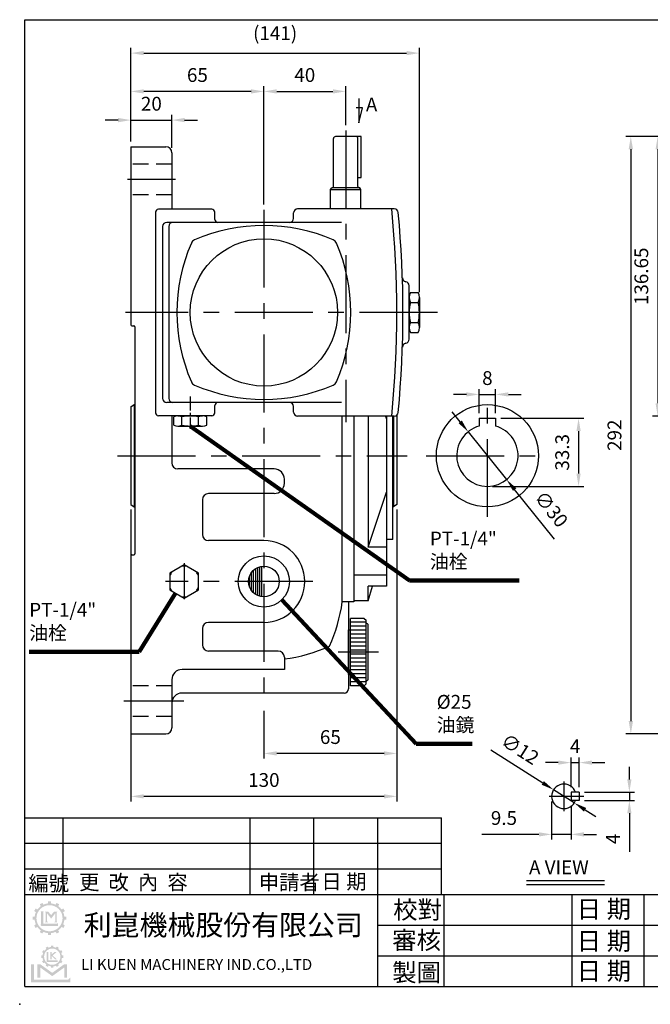
# Model space of a CAD drawing. Extents: x 10 to 680, y 10 to 497.
# Drawn here: x 10 to 318, y 10 to 491 of the extents above; entities that cross this region are included whole.
import ezdxf

# ---------------------------------------------------------------- set-up
doc = ezdxf.new("R2010")
doc.units = 0
doc.header["$LTSCALE"] = 1.2
for name, pattern in [('CENTER', [50.8, 31.75, -6.35, 6.35, -6.35]), ('CENTER2', [28.575, 19.05, -3.175, 3.175, -3.175]), ('HIDDEN', [9.525, 6.35, -3.175])]:
    doc.linetypes.add(name, pattern=pattern)
doc.layers.get('0').update_dxf_attribs({"linetype": 'CONTINUOUS'})
doc.layers.get('Defpoints').update_dxf_attribs({"linetype": 'CONTINUOUS'})
for name, color, linetype in [('BORDER', 5, 'CONTINUOUS'), ('CENTER', 6, 'CENTER'), ('DIM', 3, 'CONTINUOUS'), ('HACHURE', 1, 'CONTINUOUS'), ('HATCH', 2, 'CONTINUOUS'), ('HIDDEN', 4, 'HIDDEN'), ('MAIN', 7, 'CONTINUOUS')]:
    doc.layers.add(name, color=color, linetype=linetype)
doc.styles.add('CHINA', font='romanc.shx', dxfattribs={"bigfont": 'china.shx'})
doc.styles.add('CLARK', font='KAIU.TTF')
doc.styles.add('ROMANC', font='romanc')
doc.dimstyles.new('CHINA', dxfattribs={"dimtxt": 2.7, "dimasz": 2.3, "dimexe": 1.5, "dimexo": 1.5, "dimgap": 1.5, "dimtad": 1, "dimdec": 4, "dimlfac": -1, "dimzin": 9, "dimdsep": 46, "dimtxsty": 'CHINA', "dimcen": 0, "dimclrd": 256, "dimclre": 256, "dimclrt": 256, "dimadec": 0, "dimazin": 0, "dimtfac": 1, "dimtdec": 3, "dimtofl": 0, "dimtmove": 0, "dimatfit": 3, "dimfxl": 0, "dimtolj": 1, "dimtzin": 9, "dimarcsym": 0})

# ---------------------------------------------------------------- blocks, each defined once
blk = doc.blocks.new('*D0')
at = {"layer": 'Defpoints', "color": 0}
for p in [(270.02, 111.65), (279.52, 109.65), (270.02, 93.05)]:
    blk.add_point(p, dxfattribs=at)
at = {"layer": 'DIM'}
for p, q in [((270.02, 109.15), (270.02, 90.55)), ((279.52, 107.15), (279.52, 90.55)), ((263.77, 93.05), (235.88, 93.05)), ((279.52, 93.05), (270.02, 93.05)), ((285.77, 93.05), (292.02, 93.05))]:
    blk.add_line(p, q, dxfattribs=at)
for points in [[(263.77, 94.09), (263.77, 92.01), (270.02, 93.05)], [(285.77, 94.09), (285.77, 92.01), (279.52, 93.05)]]:
    blk.add_solid(points, dxfattribs=at)
at = {"layer": 'DIM', "insert": (246.7, 100.18), "char_height": 6.75, "attachment_point": 5, "style": 'CHINA'}
blk.add_mtext('9.5', dxfattribs=at)
blk = doc.blocks.new('*D1')
at = {"layer": 'Defpoints', "color": 0}
for p in [(283.52, 128.14), (279.52, 113.65), (283.52, 113.65)]:
    blk.add_point(p, dxfattribs=at)
at = {"layer": 'DIM'}
for p, q in [((279.52, 116.15), (279.52, 130.64)), ((283.52, 116.15), (283.52, 130.64)), ((273.27, 128.14), (267.02, 128.14)), ((279.52, 128.14), (283.52, 128.14)), ((289.77, 128.14), (296.02, 128.14))]:
    blk.add_line(p, q, dxfattribs=at)
for points in [[(273.27, 129.18), (273.27, 127.1), (279.52, 128.14)], [(289.77, 129.18), (289.77, 127.1), (283.52, 128.14)]]:
    blk.add_solid(points, dxfattribs=at)
at = {"layer": 'DIM', "insert": (281.52, 135.26), "char_height": 6.75, "attachment_point": 5, "style": 'CHINA'}
blk.add_mtext('4', dxfattribs=at)
blk = doc.blocks.new('*D2')
at = {"layer": 'Defpoints', "color": 0}
for p in [(283.52, 113.65), (283.52, 109.65), (308, 109.65)]:
    blk.add_point(p, dxfattribs=at)
at = {"layer": 'DIM'}
for p, q in [((308, 119.9), (308, 126.15)), ((286.02, 113.65), (310.5, 113.65)), ((308, 113.65), (308, 109.65)), ((286.02, 109.65), (310.5, 109.65)), ((308, 103.4), (308, 84.51))]:
    blk.add_line(p, q, dxfattribs=at)
for points in [[(306.96, 119.9), (309.04, 119.9), (308, 113.65)], [(306.96, 103.4), (309.04, 103.4), (308, 109.65)]]:
    blk.add_solid(points, dxfattribs=at)
at = {"layer": 'DIM', "insert": (300.88, 90.83), "char_height": 6.75, "attachment_point": 5, "rotation": 90, "style": 'CHINA'}
blk.add_mtext('4', dxfattribs=at)
blk = doc.blocks.new('*D3')
at = {"layer": 'Defpoints', "color": 0}
for p in [(270.95, 114.87), (281.09, 108.44)]:
    blk.add_point(p, dxfattribs=at)
at = {"layer": 'DIM'}
for p, q in [((240.22, 134.36), (265.68, 118.21)), ((281.09, 108.44), (270.95, 114.87)), ((286.36, 105.09), (291.64, 101.74))]:
    blk.add_line(p, q, dxfattribs=at)
for points in [[(266.23, 119.09), (265.12, 117.33), (270.95, 114.87)], [(286.92, 105.97), (285.8, 104.21), (281.09, 108.44)]]:
    blk.add_solid(points, dxfattribs=at)
at = {"layer": 'DIM', "insert": (254.13, 133.98), "char_height": 6.75, "attachment_point": 5, "rotation": 327.6059, "style": 'CHINA'}
blk.add_mtext('∅12', dxfattribs=at)
blk = doc.blocks.new('*D14')
at = {"layer": 'Defpoints', "color": 0}
for p in [(169.36, 456.2), (169.36, 437.15), (129.36, 398.39)]:
    blk.add_point(p, dxfattribs=at)
at = {"layer": 'DIM'}
for p, q in [((129.36, 400.89), (129.36, 458.7)), ((169.36, 439.65), (169.36, 458.7)), ((135.61, 456.2), (163.11, 456.2))]:
    blk.add_line(p, q, dxfattribs=at)
for points in [[(135.61, 457.24), (135.61, 455.16), (129.36, 456.2)], [(163.11, 457.24), (163.11, 455.16), (169.36, 456.2)]]:
    blk.add_solid(points, dxfattribs=at)
at = {"layer": 'DIM', "insert": (149.36, 463.33), "char_height": 6.75, "attachment_point": 5, "style": 'CHINA'}
blk.add_mtext('40', dxfattribs=at)
blk = doc.blocks.new('*D18')
at = {"layer": 'Defpoints', "color": 0}
for p in [(381.32, 434.15), (321.84, 297.5), (357.82, 297.5)]:
    blk.add_point(p, dxfattribs=at)
at = {"layer": 'DIM'}
for p, q in [((378.82, 434.15), (319.34, 434.15)), ((321.84, 427.9), (321.84, 303.75)), ((355.32, 297.5), (319.34, 297.5))]:
    blk.add_line(p, q, dxfattribs=at)
for points in [[(320.8, 427.9), (322.88, 427.9), (321.84, 434.15)], [(320.8, 303.75), (322.88, 303.75), (321.84, 297.5)]]:
    blk.add_solid(points, dxfattribs=at)
at = {"layer": 'DIM', "insert": (314.72, 365.82), "char_height": 6.75, "attachment_point": 5, "rotation": 90, "style": 'CHINA'}
blk.add_mtext('136.65', dxfattribs=at)
blk = doc.blocks.new('*D19')
at = {"layer": 'Defpoints', "color": 0}
for p in [(381.32, 434.15), (308.72, 142.15), (431.47, 142.15)]:
    blk.add_point(p, dxfattribs=at)
at = {"layer": 'DIM'}
for p, q in [((378.82, 434.15), (306.22, 434.15)), ((308.72, 427.9), (308.72, 148.4)), ((428.97, 142.15), (306.22, 142.15))]:
    blk.add_line(p, q, dxfattribs=at)
for points in [[(307.68, 427.9), (309.77, 427.9), (308.72, 434.15)], [(307.68, 148.4), (309.77, 148.4), (308.72, 142.15)]]:
    blk.add_solid(points, dxfattribs=at)
at = {"layer": 'DIM', "insert": (301.6, 288.15), "char_height": 6.75, "attachment_point": 5, "rotation": 90, "style": 'CHINA'}
blk.add_mtext('292', dxfattribs=at)
blk = doc.blocks.new('*D20')
at = {"layer": 'Defpoints', "color": 0}
for p in [(229.21, 289.84), (248.01, 266.46)]:
    blk.add_point(p, dxfattribs=at)
at = {"layer": 'DIM'}
for p, q in [((225.3, 294.71), (221.38, 299.58)), ((229.21, 289.84), (248.01, 266.46)), ((271.41, 237.34), (251.92, 261.58))]:
    blk.add_line(p, q, dxfattribs=at)
for points in [[(226.11, 295.36), (224.49, 294.06), (229.21, 289.84)], [(252.74, 262.24), (251.11, 260.93), (248.01, 266.46)]]:
    blk.add_solid(points, dxfattribs=at)
at = {"layer": 'DIM', "insert": (269.18, 251.49), "char_height": 6.75, "attachment_point": 5, "rotation": 308.7913, "style": 'CHINA'}
blk.add_mtext('∅30', dxfattribs=at)
blk = doc.blocks.new('*D21')
at = {"layer": 'Defpoints', "color": 0}
for p in [(242.61, 308.09), (234.61, 296.45), (242.61, 296.45)]:
    blk.add_point(p, dxfattribs=at)
at = {"layer": 'DIM'}
for p, q in [((228.36, 308.09), (222.11, 308.09)), ((234.61, 298.95), (234.61, 310.59)), ((234.61, 308.09), (242.61, 308.09)), ((242.61, 298.95), (242.61, 310.59)), ((248.86, 308.09), (255.11, 308.09))]:
    blk.add_line(p, q, dxfattribs=at)
for points in [[(228.36, 309.13), (228.36, 307.05), (234.61, 308.09)], [(248.86, 309.13), (248.86, 307.05), (242.61, 308.09)]]:
    blk.add_solid(points, dxfattribs=at)
at = {"layer": 'DIM', "insert": (238.61, 315.21), "char_height": 6.75, "attachment_point": 5, "style": 'CHINA'}
blk.add_mtext('8', dxfattribs=at)
blk = doc.blocks.new('*D22')
at = {"layer": 'Defpoints', "color": 0}
for p in [(242.61, 296.45), (238.61, 263.15), (283.17, 263.15)]:
    blk.add_point(p, dxfattribs=at)
at = {"layer": 'DIM'}
for p, q in [((245.11, 296.45), (285.67, 296.45)), ((283.17, 290.2), (283.17, 269.4)), ((241.11, 263.15), (285.67, 263.15))]:
    blk.add_line(p, q, dxfattribs=at)
for points in [[(282.13, 290.2), (284.22, 290.2), (283.17, 296.45)], [(282.13, 269.4), (284.22, 269.4), (283.17, 263.15)]]:
    blk.add_solid(points, dxfattribs=at)
at = {"layer": 'DIM', "insert": (276.05, 279.8), "char_height": 6.75, "attachment_point": 5, "rotation": 90, "style": 'CHINA'}
blk.add_mtext('33.3', dxfattribs=at)
blk = doc.blocks.new('*D23')
at = {"layer": 'Defpoints', "color": 0}
for p in [(64.36, 456.2), (64.36, 429.15), (129.36, 398.39)]:
    blk.add_point(p, dxfattribs=at)
at = {"layer": 'DIM'}
for p, q in [((64.36, 431.65), (64.36, 458.7)), ((129.36, 400.89), (129.36, 458.7)), ((123.11, 456.2), (70.61, 456.2))]:
    blk.add_line(p, q, dxfattribs=at)
for points in [[(70.61, 457.24), (70.61, 455.16), (64.36, 456.2)], [(123.11, 457.24), (123.11, 455.16), (129.36, 456.2)]]:
    blk.add_solid(points, dxfattribs=at)
at = {"layer": 'DIM', "insert": (96.86, 463.33), "char_height": 6.75, "attachment_point": 5, "style": 'CHINA'}
blk.add_mtext('65', dxfattribs=at)
blk = doc.blocks.new('*D24')
at = {"layer": 'Defpoints', "color": 0}
for p in [(205.36, 474.92), (64.36, 429.15), (205.36, 355.51)]:
    blk.add_point(p, dxfattribs=at)
at = {"layer": 'DIM'}
for p, q in [((64.36, 431.65), (64.36, 477.42)), ((205.36, 358.01), (205.36, 477.42)), ((70.61, 474.92), (199.11, 474.92))]:
    blk.add_line(p, q, dxfattribs=at)
for points in [[(70.61, 475.96), (70.61, 473.88), (64.36, 474.92)], [(199.11, 475.96), (199.11, 473.88), (205.36, 474.92)]]:
    blk.add_solid(points, dxfattribs=at)
at = {"layer": 'DIM', "insert": (134.86, 483.81), "char_height": 6.75, "attachment_point": 5, "style": 'CHINA'}
blk.add_mtext('(141)', dxfattribs=at)
blk = doc.blocks.new('*D25')
at = {"layer": 'Defpoints', "color": 0}
for p in [(84.36, 442.17), (64.36, 429.15), (84.36, 426.15)]:
    blk.add_point(p, dxfattribs=at)
at = {"layer": 'DIM'}
for p, q in [((64.36, 431.65), (64.36, 444.67)), ((84.36, 428.65), (84.36, 444.67)), ((58.11, 442.17), (51.86, 442.17)), ((64.36, 442.17), (84.36, 442.17)), ((90.61, 442.17), (96.86, 442.17))]:
    blk.add_line(p, q, dxfattribs=at)
for points in [[(58.11, 443.21), (58.11, 441.13), (64.36, 442.17)], [(90.61, 443.21), (90.61, 441.13), (84.36, 442.17)]]:
    blk.add_solid(points, dxfattribs=at)
at = {"layer": 'DIM', "insert": (74.36, 449.3), "char_height": 6.75, "attachment_point": 5, "style": 'CHINA'}
blk.add_mtext('20', dxfattribs=at)
blk = doc.blocks.new('*D26')
at = {"layer": 'Defpoints', "color": 0}
for p in [(194.36, 254.34), (129.36, 156), (129.36, 132.62)]:
    blk.add_point(p, dxfattribs=at)
at = {"layer": 'DIM'}
for p, q in [((194.36, 251.84), (194.36, 130.12)), ((129.36, 153.5), (129.36, 130.12)), ((188.11, 132.62), (135.61, 132.62))]:
    blk.add_line(p, q, dxfattribs=at)
for points in [[(135.61, 133.67), (135.61, 131.58), (129.36, 132.62)], [(188.11, 133.67), (188.11, 131.58), (194.36, 132.62)]]:
    blk.add_solid(points, dxfattribs=at)
at = {"layer": 'DIM', "insert": (161.86, 139.75), "char_height": 6.75, "attachment_point": 5, "style": 'CHINA'}
blk.add_mtext('65', dxfattribs=at)
blk = doc.blocks.new('*D27')
at = {"layer": 'Defpoints', "color": 0}
for p in [(64.36, 254.34), (194.36, 254.34), (64.36, 111.63)]:
    blk.add_point(p, dxfattribs=at)
at = {"layer": 'DIM'}
for p, q in [((64.36, 251.84), (64.36, 109.13)), ((194.36, 251.84), (194.36, 109.13)), ((188.11, 111.63), (70.61, 111.63))]:
    blk.add_line(p, q, dxfattribs=at)
for points in [[(70.61, 112.67), (70.61, 110.59), (64.36, 111.63)], [(188.11, 112.67), (188.11, 110.59), (194.36, 111.63)]]:
    blk.add_solid(points, dxfattribs=at)
at = {"layer": 'DIM', "insert": (129.36, 118.75), "char_height": 6.75, "attachment_point": 5, "style": 'CHINA'}
blk.add_mtext('130', dxfattribs=at)

msp = doc.modelspace()

# ---------------------------------------------------------------- hatches: boundary and pattern name
at = {"layer": 'HACHURE'}
h = msp.add_hatch(color=256, dxfattribs=at)
edge = h.paths.add_edge_path(flags=16)
edge.add_arc((24.5713, 52.0638), 6.3868, 0, 360)
edge = h.paths.add_edge_path()
edge.add_line((31.3339, 56.81), (30.4884, 56.3218))
edge.add_arc((24.5713, 52.0638), 7.2899, 35.73917, 54.26083)
edge.add_line((28.8293, 57.9809), (29.3175, 58.8265))
edge.add_arc((24.5713, 52.0638), 8.2619, 54.937907, 65.062093)
edge.add_line((28.0548, 59.5554), (27.5667, 58.7099))
edge.add_arc((24.5713, 52.0638), 7.2899, 65.73917, 84.26083)
edge.add_line((25.3003, 59.3172), (25.3003, 60.2935))
edge.add_arc((24.5713, 52.0638), 8.2619, 84.937907, 95.062093)
edge.add_line((23.8423, 60.2935), (23.8423, 59.3172))
edge.add_arc((24.5713, 52.0638), 7.2899, 95.73917, 114.26083)
edge.add_line((21.5759, 58.7099), (21.0878, 59.5554))
edge.add_arc((24.5713, 52.0638), 8.2619, 114.937907, 125.062093)
edge.add_line((19.8251, 58.8265), (20.3133, 57.9809))
edge.add_arc((24.5713, 52.0638), 7.2899, 125.73917, 144.26083)
edge.add_line((18.6542, 56.3218), (17.8087, 56.81))
edge.add_arc((24.5713, 52.0638), 8.2619, 144.937907, 155.062093)
edge.add_line((17.0797, 55.5473), (17.9252, 55.0592))
edge.add_arc((24.5713, 52.0638), 7.2899, 155.73917, 174.26083)
edge.add_line((17.3179, 52.7928), (16.3416, 52.7928))
edge.add_arc((24.5713, 52.0638), 8.2619, 174.937907, 185.062093)
edge.add_line((16.3416, 51.3348), (17.3179, 51.3348))
edge.add_arc((24.5713, 52.0638), 7.2899, 185.73917, 204.26083)
edge.add_line((17.9252, 49.0685), (17.0797, 48.5803))
edge.add_arc((24.5713, 52.0638), 8.2619, 204.937907, 215.062093)
edge.add_line((17.8087, 47.3177), (18.6542, 47.8058))
edge.add_arc((24.5713, 52.0638), 7.2899, 215.73917, 234.26083)
edge.add_line((20.3133, 46.1467), (19.8251, 45.3012))
edge.add_arc((24.5713, 52.0638), 8.2619, 234.937907, 245.062093)
edge.add_line((21.0878, 44.5722), (21.5759, 45.4177))
edge.add_arc((24.5713, 52.0638), 7.2899, 245.73917, 264.26083)
edge.add_line((23.8423, 44.8104), (23.8423, 43.8341))
edge.add_arc((24.5713, 52.0638), 8.2619, 264.937907, 275.062093)
edge.add_line((25.3003, 43.8341), (25.3003, 44.8104))
edge.add_arc((24.5713, 52.0638), 7.2899, 275.73917, 294.26083)
edge.add_line((27.5667, 45.4177), (28.0548, 44.5722))
edge.add_arc((24.5713, 52.0638), 8.2619, 294.937907, 305.062093)
edge.add_line((29.3175, 45.3012), (28.8293, 46.1467))
edge.add_arc((24.5713, 52.0638), 7.2899, 305.73917, 324.26083)
edge.add_line((30.4884, 47.8058), (31.3339, 47.3177))
edge.add_arc((24.5713, 52.0638), 8.2619, 324.937907, 335.062093)
edge.add_line((32.0629, 48.5803), (31.2174, 49.0685))
edge.add_arc((24.5713, 52.0638), 7.2899, 335.73917, 354.26083)
edge.add_line((31.8247, 51.3348), (32.801, 51.3348))
edge.add_arc((24.5713, 52.0638), 8.2619, 354.937907, 365.062093)
edge.add_line((32.801, 52.7928), (31.8247, 52.7928))
edge.add_arc((24.5713, 52.0638), 7.2899, 5.73917, 24.26083)
edge.add_line((31.2174, 55.0592), (32.0629, 55.5473))
edge.add_arc((24.5713, 52.0638), 8.2619, 24.937907, 35.062093)
h.paths.add_polyline_path([(28.0826, 54.9626), (28.4017, 55.2798), (26.8045, 55.2798), (25.3688, 53.6058), (23.9331, 55.2798), (22.3359, 55.2798), (22.655, 54.9626), (22.655, 50.4739), (22.3359, 49.9893), (24.0509, 49.9893), (23.3298, 50.5532), (23.3298, 54.5273), (25.3688, 51.8898), (27.4592, 54.5939), (27.4592, 50.5532), (26.7382, 49.9893), (28.4017, 49.9893), (28.0826, 50.4739)], flags=0)
h.paths.add_polyline_path([(28.7316, 49.8204), (28.1701, 49.3358), (21.5334, 49.3358), (21.5334, 55.2005), (21.9213, 55.515), (20.0527, 55.515), (20.4108, 55.1817), (20.4108, 49.029), (20.0917, 48.8704), (20.5703, 48.3153), (28.7316, 48.3153)], flags=0)
h = msp.add_hatch(color=256, dxfattribs=at)
edge = h.paths.add_edge_path(flags=16)
edge.add_arc((25.9132, 33.2745), 3.9791, 0, 360)
h.paths.add_polyline_path([(34.796, 20.7293), (34.796, 23.0544), (33.5366, 21.9675), (16.9218, 21.9675), (16.9218, 29.5371), (15.6073, 29.5371), (15.6073, 20.7293)])
edge = h.paths.add_edge_path()
edge.add_arc((25.9132, 33.2745), 4.7749, 37.218586, 52.781414)
edge.add_line((28.8014, 37.0769), (29.122, 37.6322))
edge.add_arc((25.9132, 33.2745), 5.4116, 53.634409, 66.365591)
edge.add_line((28.0827, 38.2322), (27.7622, 37.6769))
edge.add_arc((25.9132, 33.2745), 4.7749, 67.218586, 82.781414)
edge.add_line((26.5132, 38.0116), (26.5132, 38.6527))
edge.add_arc((25.9132, 33.2745), 5.4116, 83.634409, 96.365591)
edge.add_line((25.3133, 38.6527), (25.3133, 38.0116))
edge.add_arc((25.9132, 33.2745), 4.7749, 97.218586, 112.781414)
edge.add_line((24.0643, 37.6769), (23.7437, 38.2322))
edge.add_arc((25.9132, 33.2745), 5.4116, 113.634409, 126.365591)
edge.add_line((22.7045, 37.6322), (23.0251, 37.0769))
edge.add_arc((25.9132, 33.2745), 4.7749, 127.218586, 142.781414)
edge.add_line((22.1108, 36.1627), (21.5556, 36.4832))
edge.add_arc((25.9132, 33.2745), 5.4116, 143.634409, 156.365591)
edge.add_line((20.9556, 35.444), (21.5108, 35.1234))
edge.add_arc((25.9132, 33.2745), 4.7749, 157.218586, 172.781414)
edge.add_line((21.1762, 33.8745), (20.535, 33.8745))
edge.add_arc((25.9132, 33.2745), 5.4116, 173.634409, 186.365591)
edge.add_line((20.535, 32.6745), (21.1762, 32.6745))
edge.add_arc((25.9132, 33.2745), 4.7749, 187.218586, 202.781414)
edge.add_line((21.5108, 31.4256), (20.9556, 31.105))
edge.add_arc((25.9132, 33.2745), 5.4116, 203.634409, 216.365591)
edge.add_line((21.5556, 30.0658), (22.1108, 30.3863))
edge.add_arc((25.9132, 33.2745), 4.7749, 217.218586, 232.781414)
edge.add_line((23.0251, 29.4721), (22.7045, 28.9168))
edge.add_arc((25.9132, 33.2745), 5.4116, 233.634409, 246.365591)
edge.add_line((23.7437, 28.3168), (24.0643, 28.8721))
edge.add_arc((25.9132, 33.2745), 4.7749, 247.218586, 262.781414)
edge.add_line((25.3133, 28.5374), (25.3133, 27.8963))
edge.add_arc((25.9132, 33.2745), 5.4116, 263.634409, 276.365591)
edge.add_line((26.5132, 27.8963), (26.5132, 28.5374))
edge.add_arc((25.9132, 33.2745), 4.7749, 277.218586, 292.781414)
edge.add_line((27.7622, 28.8721), (28.0827, 28.3168))
edge.add_arc((25.9132, 33.2745), 5.4116, 293.634409, 306.365591)
edge.add_line((29.122, 28.9168), (28.8014, 29.4721))
edge.add_arc((25.9132, 33.2745), 4.7749, 307.218586, 322.781414)
edge.add_line((29.7157, 30.3863), (30.2709, 30.0658))
edge.add_arc((25.9132, 33.2745), 5.4116, 323.634409, 336.365591)
edge.add_line((30.8709, 31.105), (30.3157, 31.4256))
edge.add_arc((25.9132, 33.2745), 4.7749, 337.218586, 352.781414)
edge.add_line((30.6503, 32.6745), (31.2915, 32.6745))
edge.add_arc((25.9132, 33.2745), 5.4116, 353.634409, 366.365591)
edge.add_line((31.2915, 33.8745), (30.6503, 33.8745))
edge.add_arc((25.9132, 33.2745), 4.7749, 7.218586, 22.781414)
edge.add_line((30.3157, 35.1234), (30.8709, 35.444))
edge.add_arc((25.9132, 33.2745), 5.4116, 23.634409, 36.365591)
edge.add_line((30.2709, 36.4832), (29.7157, 36.1627))
h.paths.add_polyline_path([(31.8163, 28.0211), (25.9132, 23.7669), (20.0102, 28.0211), (20.0102, 23.0075), (18.6984, 23.0075), (18.6984, 29.5371), (20.13, 29.5371), (25.9132, 25.3693), (31.6965, 29.5371), (33.1281, 29.5371), (33.1281, 23.0075), (31.8163, 23.0075)])
h.paths.add_polyline_path([(24.9215, 35.6195), (24.9215, 32.0167), (25.6936, 32.0167), (25.6936, 33.5481), (27.2316, 32.0167), (28.0795, 32.0167), (26.1037, 33.9146), (28.1354, 35.6195), (27.0985, 35.6195), (25.6936, 34.4546), (25.6936, 35.6195)], flags=0)
h.paths.add_polyline_path([(28.4869, 30.6907), (28.4869, 31.4531), (23.9613, 31.4531), (23.9613, 35.6195), (23.1955, 35.6195), (23.1955, 30.6907)], flags=0)

# ---------------------------------------------------------------- linework, layer by layer
at = {"layer": 'BORDER'}
for p, q in [((12.5, 491.25), (660, 491.25)), ((12.5, 18.75), (12.5, 491.25)), ((12.5, 63.75), (660, 63.75)), ((12.5, 18.75), (660, 18.75))]:
    msp.add_line(p, q, dxfattribs=at)
msp.add_lwpolyline([(175.759, 452.7124), (175.759, 440.8902), (177.5236, 448.0922), (174.4016, 448.0922)], dxfattribs=at)
at = {"layer": 'CENTER'}
for p, q in [((169.359, 437.1473), (169.359, 294.4973)), ((86.1405, 413.1473), (62.722, 413.1473)), ((129.359, 398.3905), (129.359, 155.9967)), ((214.2003, 348.1473), (61.7228, 348.1473)), ((238.6113, 248.1973), (238.6113, 308.0973)), ((57.7923, 278.1473), (199.359, 278.1473)), ((208.6613, 278.1473), (268.5613, 278.1473)), ((90.359, 225.5925), (90.359, 208.065)), ((153.2625, 216.6473), (81.3236, 216.6473)), ((185.3544, 182.1473), (165.6485, 182.1473)), ((90.1699, 158.1473), (60.9676, 158.1473)), ((276.0189, 118.897), (276.0189, 104.3942)), ((285.7007, 111.6506), (268.8476, 111.6506))]:
    msp.add_line(p, q, dxfattribs=at)
at = {"layer": 'CENTER', "linetype": 'CENTER2', "ltscale": 0.3}
msp.add_line((93.359, 307.1524), (93.359, 291.3382), dxfattribs=at)
at = {"layer": 'DIM'}
msp.add_line((31.2048, 63.75), (31.2048, 101.1596), dxfattribs=at)
at = {"layer": 'DIM', "color": 3}
for p, q in [((122.6506, 63.75), (122.6506, 101.1596)), ((153.8253, 63.75), (153.8253, 101.1596)), ((184.9999, 63.75), (184.9999, 101.1596)), ((12.5, 88.6898), (216.1747, 88.6898)), ((12.5, 76.2199), (216.1747, 76.2199)), ((185, 18.75), (185, 63.75)), ((217.5, 18.75), (217.5, 63.75)), ((280, 18.75), (280, 63.75)), ((315.2961, 18.75), (315.2961, 63.75)), ((185, 48.75), (660, 48.75)), ((185, 33.75), (560, 33.75))]:
    msp.add_line(p, q, dxfattribs=at)
at = {"layer": 'DIM', "color": 5}
msp.add_line((185, 18.75), (185, 63.75), dxfattribs=at)
at = {"layer": 'HACHURE'}
for p, q in [((161.959, 408.3282), (176.759, 408.3282)), ((65.9973, 303.0973), (65.9973, 253.1973)), ((192.7207, 297.4973), (192.7207, 253.1973)), ((124.359, 211.0572), (124.359, 222.2375)), ((125.359, 210.303), (125.359, 222.9916)), ((126.359, 209.7735), (126.359, 223.5212)), ((127.359, 209.4189), (127.359, 223.8757)), ((128.359, 209.2143), (128.359, 224.0804)), ((122.359, 213.9548), (122.359, 219.3399)), ((123.359, 212.1473), (123.359, 221.1473))]:
    msp.add_line(p, q, dxfattribs=at)
at = {"layer": 'HACHURE', "color": 1}
for p, q in [((179.3838, 196.7062), (171.6191, 196.7062)), ((179.3838, 194.765), (171.6191, 194.765)), ((179.3838, 192.8238), (171.6191, 192.8238)), ((179.3838, 190.8826), (171.6191, 190.8826)), ((179.3838, 188.9415), (171.6191, 188.9415)), ((179.3838, 187.0003), (171.6191, 187.0003)), ((179.3838, 185.0591), (171.6191, 185.0591)), ((179.3838, 183.1179), (171.6191, 183.1179)), ((179.3838, 181.1767), (171.6191, 181.1767)), ((179.3838, 179.2356), (171.6191, 179.2356)), ((179.3838, 177.2944), (171.6191, 177.2944)), ((179.3838, 175.3532), (171.6191, 175.3532)), ((179.3838, 173.412), (171.6191, 173.412)), ((179.3838, 171.4709), (171.6191, 171.4709)), ((179.3838, 169.5297), (171.6191, 169.5297)), ((179.3838, 167.5885), (171.6191, 167.5885))]:
    msp.add_line(p, q, dxfattribs=at)
at = {"layer": 'HACHURE'}
for start, end in [(82.345419, 97.654581), (142.345419, 157.654581), (22.345419, 37.654581), (202.345419, 217.654581), (322.345419, 337.654581), (262.345419, 277.654581)]:
    msp.add_arc((90.359, 216.6473), 7.5685, start, end, dxfattribs=at)
at = {"layer": 'HATCH'}
msp.add_arc((-316.9755, 348.1473), 511.3345, 354.315271, 5.684729, dxfattribs=at)
at = {"layer": 'HIDDEN'}
for p, q in [((84.359, 420.6473), (64.359, 420.6473)), ((84.359, 405.6473), (64.359, 405.6473)), ((84.359, 165.6473), (64.359, 165.6473)), ((84.359, 150.6473), (64.359, 150.6473))]:
    msp.add_line(p, q, dxfattribs=at)
at = {"layer": 'MAIN', "color": 7}
for p, q in [((163.359, 409.6473), (163.359, 433.1473)), ((175.359, 409.6473), (175.359, 433.1473)), ((176.859, 414.1473), (176.859, 434.1473)), ((175.359, 414.1473), (176.859, 414.1473)), ((178.4132, 198.6473), (171.6191, 198.6473)), ((178.4132, 165.6473), (171.6191, 165.6473)), ((283.5189, 113.6506), (279.5189, 113.6506)), ((283.5189, 109.6506), (279.5189, 109.6506))]:
    msp.add_line(p, q, dxfattribs=at)
at = {"layer": 'MAIN'}
for p, q in [((176.859, 434.1473), (164.359, 434.1473)), ((64.359, 429.1473), (64.359, 342.1473)), ((64.359, 429.1473), (81.359, 429.1473)), ((84.359, 426.1473), (84.359, 398.6473)), ((161.959, 408.3282), (162.5326, 409.1473)), ((176.1854, 409.1473), (162.5326, 409.1473)), ((176.759, 408.3282), (176.1854, 409.1473)), ((161.959, 398.7973), (161.959, 408.3282)), ((176.759, 398.7973), (176.759, 408.3282)), ((76.359, 397.1473), (76.359, 299.1473)), ((103.859, 398.6473), (77.859, 398.6473)), ((105.359, 393.6473), (105.359, 397.1473)), ((143.859, 394.1473), (143.859, 396.7973)), ((193.0439, 398.7973), (145.859, 398.7973)), ((79.859, 390.1473), (79.859, 306.1473)), ((167.359, 392.1473), (81.859, 392.1473)), ((82.859, 390.1473), (82.859, 306.1473)), ((99.359, 392.1491), (85.2929, 392.1491)), ((200.359, 335.0787), (200.359, 361.216)), ((200.9492, 357.9625), (204.7687, 357.9625)), ((200.359, 355.5087), (200.359, 340.786)), ((200.9492, 353.0549), (204.7687, 353.0549)), ((205.359, 355.5087), (205.359, 340.786)), ((200.9492, 343.2398), (204.7687, 343.2398)), ((64.859, 341.6473), (65.859, 341.6473)), ((66.359, 341.1473), (66.359, 230.1473)), ((200.9492, 338.3322), (204.7687, 338.3322)), ((167.359, 304.1473), (81.859, 304.1473)), ((64.359, 301.9502), (65.9973, 303.0973)), ((64.359, 301.9502), (64.359, 254.3445)), ((65.9973, 303.0973), (66.359, 303.0973)), ((105.359, 299.1473), (105.359, 302.6473)), ((143.859, 299.4973), (143.859, 302.1473)), ((103.859, 297.6473), (77.859, 297.6473)), ((84.359, 297.6473), (84.359, 274.6473)), ((85.2759, 293.1334), (85.2759, 297.1613)), ((87.2967, 297.6473), (99.4213, 297.6473)), ((89.3174, 293.1334), (89.3174, 297.1613)), ((97.4005, 293.1334), (97.4005, 297.1613)), ((101.442, 293.1334), (101.442, 297.1613)), ((193.0439, 297.4973), (145.859, 297.4973)), ((167.649, 206.6473), (167.649, 297.4973)), ((173.359, 297.4973), (173.359, 206.6473)), ((180.359, 297.4973), (180.359, 233.4555)), ((188.8493, 297.4973), (189.359, 295.9761)), ((189.359, 297.4973), (189.359, 214.3636)), ((192.359, 244.5477), (192.359, 297.4973)), ((194.359, 297.9905), (194.359, 254.3445)), ((234.6113, 296.4473), (242.6113, 296.4473)), ((234.6113, 296.4473), (234.6113, 292.6042)), ((242.6113, 296.4473), (242.6113, 292.6042)), ((87.2967, 292.6473), (99.4213, 292.6473)), ((134.359, 271.6473), (87.359, 271.6473)), ((139.359, 264.6473), (139.359, 266.6473)), ((180.359, 233.4555), (189.359, 260.3186)), ((99.359, 256.6473), (99.359, 239.6473)), ((134.359, 259.6473), (102.359, 259.6473)), ((64.359, 254.3445), (65.9973, 253.1973)), ((65.9973, 253.1973), (66.359, 253.1973)), ((192.7207, 253.1973), (192.359, 253.1973)), ((194.359, 254.3445), (192.7207, 253.1973)), ((192.359, 237.1473), (192.359, 244.5477)), ((129.359, 236.6473), (102.359, 236.6473)), ((192.359, 237.1473), (189.359, 237.1473)), ((189.359, 233.4555), (180.359, 233.4555)), ((64.359, 229.1473), (64.359, 142.1473)), ((64.859, 229.6473), (65.859, 229.6473)), ((189.359, 219.7232), (173.359, 219.7232)), ((189.359, 214.3636), (180.359, 214.3636)), ((180.359, 207.1473), (182.5239, 214.3636)), ((180.359, 207.1473), (180.359, 214.3636)), ((180.359, 207.1473), (173.359, 207.1473)), ((173.359, 206.6473), (167.649, 206.6473)), ((170.6485, 206.6473), (170.6485, 164.1473)), ((171.6191, 165.6473), (171.6191, 198.6473)), ((178.4132, 198.6473), (179.3838, 197.6767)), ((179.3838, 166.6179), (179.3838, 197.6767)), ((99.359, 193.6473), (99.359, 185.6473)), ((129.359, 196.6473), (102.359, 196.6473)), ((170.6485, 171.215), (170.6485, 193.0797)), ((170.6485, 193.0797), (171.6191, 193.0797)), ((180.3544, 169.0444), (180.3544, 195.2503)), ((136.359, 182.6473), (102.359, 182.6473)), ((139.359, 179.6473), (139.359, 173.6473)), ((139.359, 173.6473), (89.359, 173.6473)), ((84.359, 168.6473), (84.359, 145.1473)), ((170.6485, 171.215), (171.6191, 171.215)), ((178.4132, 165.6473), (179.3838, 166.6179)), ((168.6485, 162.1473), (89.359, 162.1473)), ((64.359, 142.1473), (81.359, 142.1473)), ((279.5189, 113.6506), (279.5189, 109.6506)), ((283.5189, 113.6506), (283.5189, 109.6506)), ((12.5, 101.1596), (216.1747, 101.1596)), ((216.1747, 63.75), (216.1747, 101.1596)), ((257.6979, 70.5293), (295.8082, 70.5293)), ((257.6979, 68.5293), (295.8082, 68.5293))]:
    msp.add_line(p, q, dxfattribs=at)
msp.add_lwpolyline([(90.359, 224.7304), (83.3588, 220.6889), (83.3588, 212.6058), (90.359, 208.5643), (97.3591, 212.6058), (97.3591, 220.6889)], close=True, dxfattribs=at)
for centre, radius in [((129.359, 348.1473), 36), ((238.6113, 278.1473), 24.95), ((129.359, 216.6473), 12.5), ((129.359, 216.6473), 7.5)]:
    msp.add_circle(centre, radius, dxfattribs=at)
for centre, radius, start, end in [((164.359, 433.1473), 1, 90, 180), ((174.359, 433.1473), 1, 0, 90), ((81.359, 426.1473), 3, 0, 90), ((162.859, 409.6473), 0.5, 270, 0), ((175.859, 409.6473), 0.5, 180, 270), ((77.859, 397.1473), 1.5, 90, 180), ((103.859, 397.1473), 1.5, 0, 90), ((145.859, 396.7973), 2, 90, 180), ((193.0439, 396.7973), 2, 5.448873, 90), ((-316.9755, 348.1473), 514.3345, 354.551127, 5.448873), ((81.859, 390.1473), 2, 90, 180), ((84.859, 390.1473), 2, 90, 180), ((129.359, 305.6473), 85, 66.499202, 113.500798), ((106.859, 393.6473), 1.5, 180, 270), ((141.859, 394.1473), 2, 270, 0), ((171.859, 348.1473), 85, 156.499202, 203.500798), ((96.6605, 380.8458), 3, 113.500798, 156.499202), ((162.0574, 380.8458), 3, 23.500798, 66.499202), ((86.859, 348.1473), 85, 336.499202, 23.500798), ((199.0789, 365.1506), 2, 181.887136, 259.630849), ((198.359, 361.216), 2, 0, 79.630849), ((205.7547, 355.5087), 5.3957, 152.95016, 207.04984), ((199.9633, 355.5087), 5.3957, 332.95016, 27.04984), ((221.0565, 348.1473), 20.6975, 166.284021, 193.715979), ((184.6614, 348.1473), 20.6975, 346.284021, 13.715979), ((64.859, 342.1473), 0.5, 180, 270), ((205.7547, 340.786), 5.3957, 152.95016, 207.04984), ((199.9633, 340.786), 5.3957, 332.95016, 27.04984), ((65.859, 341.1473), 0.5, 0, 90), ((199.0789, 331.144), 2, 100.369151, 178.112864), ((198.359, 335.0787), 2, 280.369151, 0), ((96.6605, 315.4489), 3, 203.500798, 246.499202), ((162.0574, 315.4489), 3, 293.500798, 336.499202), ((129.359, 390.6473), 85, 246.499202, 293.500798), ((81.859, 306.1473), 2, 180, 270), ((84.859, 306.1473), 2, 180, 270), ((106.859, 302.6473), 1.5, 90, 180), ((141.859, 302.1473), 2, 0, 90), ((77.859, 299.1473), 1.5, 180, 270), ((103.859, 299.1473), 1.5, 270, 0), ((145.859, 299.4973), 2, 180, 270), ((193.0439, 299.4973), 2, 270, 354.551127), ((87.2967, 293.2038), 4.4435, 62.95016, 117.04984), ((93.359, 280.6023), 17.045, 76.284021, 103.715979), ((99.4213, 293.2038), 4.4435, 62.95016, 117.04984), ((87.2967, 297.0909), 4.4435, 242.95016, 297.04984), ((93.359, 309.6924), 17.045, 256.284021, 283.715979), ((99.4213, 297.0909), 4.4435, 242.95016, 297.04984), ((238.6113, 278.1473), 15, 105.46601, 74.53399), ((87.359, 274.6473), 3, 180, 270), ((134.359, 266.6473), 5, 0, 90), ((134.359, 264.6473), 5, 270, 0), ((102.359, 256.6473), 3, 90, 180), ((102.359, 239.6473), 3, 180, 270), ((129.359, 216.6473), 20, 270, 90), ((64.859, 229.1473), 0.5, 90, 180), ((65.859, 230.1473), 0.5, 270, 0), ((90.359, 217.1473), 78, 335.704811, 352.26362), ((102.359, 193.6473), 3, 90, 180), ((179.3838, 195.2503), 0.9706, 0, 90), ((102.359, 185.6473), 3, 180, 270), ((129.359, 256.1473), 78, 277.365886, 294.295189), ((136.359, 179.6473), 3, 0, 90), ((89.359, 168.6473), 5, 90, 180), ((179.3838, 169.0444), 0.9706, 270, 0), ((168.6485, 164.1473), 2, 270, 0), ((89.359, 157.1473), 5, 90, 180), ((81.359, 145.1473), 3, 270, 0), ((276.0189, 111.6506), 6, 19.471221, 340.528779)]:
    msp.add_arc(centre, radius, start, end, dxfattribs=at)
msp.add_point((10, 10), dxfattribs=at)

# ---------------------------------------------------------------- texts
at = {"color": 7, "style": 'ROMANC'}
msp.add_text('LI KUEN MACHINERY IND.CO.,LTD', height=5.343697, dxfattribs=at).set_placement((40.043, 26.7821))
at = {"layer": 'DIM', "style": 'CHINA'}
for s, height, p in [('編號', 7.27409, (14.2293, 65.4807)), ('更  改  內  容', 7.27409, (39.062, 66.0094)), ('申請者', 7.27409, (126.8602, 65.9465)), ('日 期', 7.27409, (157.4481, 66.3241)), ('校對', 8.75, (192.5697, 51.8468)), ('日 期', 8.75, (282.2637, 52.1723)), ('審核', 8.75, (192.0678, 36.9864)), ('日 期', 8.75, (282.2637, 36.5403)), ('製圖', 8.75, (192.0889, 21.2107)), ('日 期', 8.75, (282.2637, 21.8928))]:
    msp.add_text(s, height=height, dxfattribs=at).set_placement(p)
at = {"layer": 'DIM', "char_height": 6.75, "attachment_point": 7, "style": 'CHINA'}
for s, insert in [('PT-1/4"\\P油栓', (210.4922, 220.9079)), ('PT-1/4"\\P油栓', (14.6604, 186.0859)), ('%%C25\\P油鏡', (213.8144, 141.0967))]:
    msp.add_mtext(s, dxfattribs=dict(at, insert=insert))
at = {"layer": 'MAIN'}
for s, height, style, p in [('A', 6.75, 'CHINA', (179.227, 446.3785)), ('A VIEW', 6.75, 'CHINA', (258.9698, 73.5533)), ('利崑機械股份有限公司', 10, 'CLARK', (41.2933, 43.7289))]:
    msp.add_text(s, height=height, dxfattribs=dict(at, style=style)).set_placement(p)

# ---------------------------------------------------------------- dimensions: what is measured, and where the dimension line sits
at = {"layer": 'DIM'}
for base, p1, p2, override, picture, middle in [((205.359, 474.9173), (64.359, 429.1473), (205.359, 355.5087), {"dimscale": 2.5, "dimasz": 2.5, "dimexe": 1, "dimexo": 1, "dimdec": 3, "dimpost": '(<>)', "dimadec": 2, "dimazin": 2, "dimtm": 1e-09, "dimtfac": 0.8, "dimtix": 1, "dimtofl": 1, "dimtolj": 0, "dimlwd": 65535, "dimlwe": 65535}, '*D24', (134.859, 483.8101)), ((64.359, 456.2011), (129.359, 398.3905), (64.359, 429.1473), {"dimscale": 2.5, "dimasz": 2.5, "dimexe": 1, "dimexo": 1, "dimdec": 3, "dimadec": 2, "dimazin": 2, "dimtm": 1e-09, "dimtfac": 0.8, "dimtix": 1, "dimtofl": 1, "dimtolj": 0, "dimlwd": 65535, "dimlwe": 65535}, '*D23', (96.859, 463.3261)), ((169.359, 456.2011), (129.359, 398.3905), (169.359, 437.1473), {"dimscale": 2.5, "dimasz": 2.5, "dimexe": 1, "dimexo": 1, "dimdec": 3, "dimadec": 2, "dimazin": 2, "dimtm": 1e-09, "dimtfac": 0.8, "dimtix": 1, "dimtofl": 1, "dimtolj": 0, "dimlwd": 65535, "dimlwe": 65535}, '*D14', (149.359, 463.3261)), ((84.359, 442.1717), (64.359, 429.1473), (84.359, 426.1473), {"dimscale": 2.5, "dimasz": 2.5, "dimexe": 1, "dimexo": 1, "dimdec": 3, "dimadec": 2, "dimazin": 2, "dimtm": 1e-09, "dimtfac": 0.8, "dimtix": 1, "dimtofl": 1, "dimtolj": 0, "dimlwd": 65535, "dimlwe": 65535}, '*D25', (74.359, 449.2967)), ((242.6113, 308.0874), (234.6113, 296.4473), (242.6113, 296.4473), {"dimscale": 2.5, "dimasz": 2.5, "dimexe": 1, "dimexo": 1, "dimdec": 3, "dimadec": 2, "dimazin": 2, "dimtm": 1e-09, "dimtfac": 0.8, "dimtix": 1, "dimtofl": 1, "dimtolj": 0, "dimlwd": 65535, "dimlwe": 65535}, '*D21', (238.6113, 315.2124)), ((64.359, 111.6293), (194.359, 254.3445), (64.359, 254.3445), {"dimscale": 2.5, "dimasz": 2.5, "dimexe": 1, "dimexo": 1, "dimdec": 3, "dimadec": 2, "dimazin": 2, "dimtm": 1e-09, "dimtfac": 0.8, "dimtix": 1, "dimtofl": 1, "dimtolj": 0, "dimlwd": 65535, "dimlwe": 65535}, '*D27', (129.359, 118.7543)), ((129.359, 132.6237), (194.359, 254.3445), (129.359, 155.9967), {"dimscale": 2.5, "dimasz": 2.5, "dimexe": 1, "dimexo": 1, "dimdec": 3, "dimadec": 2, "dimazin": 2, "dimtm": 1e-09, "dimtfac": 0.8, "dimtix": 1, "dimtofl": 1, "dimtolj": 0, "dimlwd": 65535, "dimlwe": 65535}, '*D26', (161.859, 139.7487)), ((283.5189, 128.1383), (279.5189, 113.6506), (283.5189, 113.6506), {"dimscale": 2.5, "dimasz": 2.5, "dimexe": 1, "dimexo": 1, "dimdec": 3, "dimadec": 2, "dimazin": 2, "dimtm": 1e-09, "dimtfac": 0.8, "dimtix": 1, "dimtofl": 1, "dimtolj": 0, "dimlwd": 65535, "dimlwe": 65535}, '*D1', (281.5189, 135.2633))]:
    dim = msp.add_linear_dim(base=base, p1=p1, p2=p2, dimstyle='CHINA', override=override, dxfattribs=at)
    dim.commit()
    dim.dimension.update_dxf_attribs({"geometry": picture, "text_midpoint": middle})
for base, p1, p2, picture, middle in [((308.7249, 142.1473), (381.3242, 434.1473), (431.4742, 142.1473), '*D19', (301.5999, 288.1473)), ((321.8419, 297.4973), (381.3242, 434.1473), (357.8242, 297.4973), '*D18', (314.7169, 365.8223)), ((283.1745, 263.1473), (242.6113, 296.4473), (238.6113, 263.1473), '*D22', (276.0495, 279.7973))]:
    dim = msp.add_linear_dim(base=base, p1=p1, p2=p2, angle=90, dimstyle='CHINA', override={"dimscale": 2.5, "dimasz": 2.5, "dimexe": 1, "dimexo": 1, "dimdec": 3, "dimadec": 2, "dimazin": 2, "dimtm": 1e-09, "dimtfac": 0.8, "dimtix": 1, "dimtofl": 1, "dimtolj": 0, "dimlwd": 65535, "dimlwe": 65535}, dxfattribs=at)
    dim.commit()
    dim.dimension.update_dxf_attribs({"geometry": picture, "text_midpoint": middle})
for p1, p2, picture, middle in [((229.214, 289.8388), (248.0086, 266.4558), '*D20', (269.1794, 251.4894)), ((281.0851, 108.4362), (270.9526, 114.8651), '*D3', (254.1276, 133.9782))]:
    dim = msp.add_diameter_dim_2p(p1=p1, p2=p2, dimstyle='CHINA', override={"dimscale": 2.5, "dimasz": 2.5, "dimexe": 1, "dimexo": 1, "dimdec": 3, "dimadec": 2, "dimazin": 2, "dimtm": 1e-09, "dimtfac": 0.8, "dimtix": 1, "dimtofl": 1, "dimtolj": 0, "dimlwd": 65535, "dimlwe": 65535}, dxfattribs=at)
    dim.commit()
    dim.dimension.update_dxf_attribs({"geometry": picture, "text_midpoint": middle})
dim = msp.add_linear_dim(base=(308.0013, 109.6506), p1=(283.5189, 113.6506), p2=(283.5189, 109.6506), angle=90, dimstyle='CHINA', override={"dimscale": 2.5, "dimasz": 2.5, "dimexe": 1, "dimexo": 1, "dimdec": 3, "dimadec": 2, "dimazin": 2, "dimtm": 1e-09, "dimtfac": 0.8, "dimtix": 1, "dimtofl": 1, "dimtolj": 0, "dimlwd": 65535, "dimlwe": 65535}, dxfattribs=at)
dim.commit()
dim.dimension.update_dxf_attribs({"geometry": '*D2', "text_midpoint": (308.0013, 90.8292), "dimtype": 160})
dim = msp.add_linear_dim(base=(270.0189, 93.0527), p1=(279.5189, 109.6506), p2=(270.0189, 111.6506), dimstyle='CHINA', override={"dimscale": 2.5, "dimasz": 2.5, "dimexe": 1, "dimexo": 1, "dimdec": 3, "dimadec": 2, "dimazin": 2, "dimtm": 1e-09, "dimtfac": 0.8, "dimtix": 1, "dimtofl": 1, "dimtolj": 0, "dimlwd": 65535, "dimlwe": 65535}, dxfattribs=at)
dim.commit()
dim.dimension.update_dxf_attribs({"geometry": '*D0', "text_midpoint": (246.6974, 93.0527), "dimtype": 160})

# ---------------------------------------------------------------- leaders
at = {"layer": 'DIM', "annotation_type": 0, "has_hookline": 1}
for points, hookline_direction, text_width in [([(93.359, 292.6473), (200.4922, 217.1579), (206.7422, 217.1579)], 0, 43.7143), ([(86.1623, 210.9872), (68.3746, 182.3359), (62.1246, 182.3359)], 1, 43.7143), ([(138.1401, 207.7511), (203.8144, 137.3467), (210.0644, 137.3467)], 0, 17.3571)]:
    msp.add_leader(points, dimstyle='CHINA', override={"dimscale": 2.5, "dimasz": 2.5, "dimexe": 1, "dimexo": 1, "dimgap": 1.5, "dimtad": 1, "dimdec": 3, "dimadec": 2, "dimazin": 2, "dimtm": 1e-09, "dimtfac": 0.8, "dimtix": 1, "dimtofl": 1, "dimtolj": 0, "dimlwd": 65535, "dimlwe": 65535}, dxfattribs=dict(at, hookline_direction=hookline_direction, text_width=text_width))

doc.saveas('drawing.dxf')
